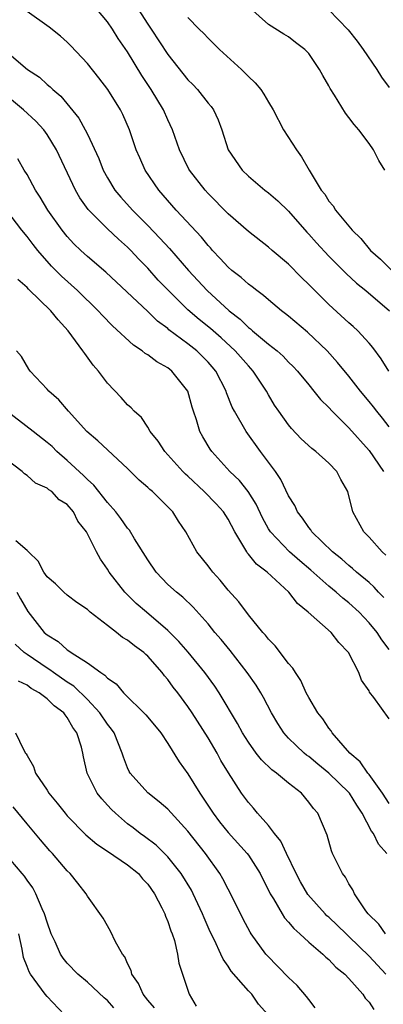
# Model space of a CAD drawing. Units: inches. Extents: x 2604000 to 2607000, y 1527000 to 1530000.
# Drawn here: x 2604906 to 2604942, y 1527460 to 1527558 of the extents above; entities that cross this region are included whole.
import ezdxf

# ---------------------------------------------------------------- set-up
doc = ezdxf.new("R2010")
doc.units = ezdxf.units.IN
doc.header["$MEASUREMENT"] = 0
doc.layers.add('LD26041527_2ft', color=122, linetype='Continuous')

msp = doc.modelspace()

# ---------------------------------------------------------------- linework, layer by layer
at = {"layer": 'LD26041527_2ft'}
for points, elevation in [([(2604943, 1527517.455), (2604942.32, 1527518.32), (2604941.757, 1527519), (2604941.433, 1527519.433), (2604941, 1527519.973), (2604940.147, 1527521), (2604939, 1527522.495), (2604937.866, 1527523.866), (2604936.82, 1527525), (2604934.875, 1527526.875), (2604933, 1527528.461), (2604932.704, 1527528.704), (2604932.297, 1527529), (2604931, 1527530.081), (2604930.523, 1527530.523), (2604929.846, 1527531), (2604929.381, 1527531.381), (2604929, 1527531.645), (2604928.293, 1527532.293), (2604927.369, 1527533), (2604927, 1527533.319), (2604926.208, 1527534.208), (2604925.452, 1527535), (2604925.245, 1527535.245), (2604925, 1527535.5), (2604924.332, 1527536.332), (2604921.812, 1527539), (2604920.089, 1527541), (2604918.741, 1527543), (2604918.199, 1527544.199), (2604917.861, 1527545), (2604917.188, 1527547), (2604916.52, 1527548.52), (2604916.283, 1527549), (2604915.04, 1527551), (2604914.154, 1527552.155), (2604913, 1527553.604), (2604911.364, 1527555.364), (2604911, 1527555.729), (2604910.327, 1527556.328), (2604909.203, 1527557.203), (2604907, 1527558.78)], 7576), ([(2604942.96, 1527523), (2604942.207, 1527524.207), (2604941.358, 1527525.358), (2604941, 1527525.771), (2604939.873, 1527527), (2604939.424, 1527527.424), (2604939, 1527527.793), (2604937, 1527529.626), (2604935.3, 1527531.3), (2604935, 1527531.623), (2604934.293, 1527532.293), (2604933, 1527533.617), (2604931.359, 1527535), (2604931, 1527535.32), (2604929, 1527536.873), (2604927, 1527538.653), (2604925, 1527540.677), (2604924.702, 1527541), (2604923.152, 1527543), (2604923.1, 1527543.1), (2604922.17, 1527545), (2604921.47, 1527547), (2604921, 1527548.001), (2604920.561, 1527549), (2604919.354, 1527551), (2604918.416, 1527552.416), (2604917, 1527554.745), (2604916.077, 1527556.077), (2604915.505, 1527557), (2604915, 1527557.727), (2604913.938, 1527559)], 7574), ([(2604918.048, 1527559), (2604919, 1527557.522), (2604919.357, 1527557), (2604921, 1527554.481), (2604923, 1527551.967), (2604923.491, 1527551.492), (2604923.956, 1527551), (2604925, 1527549.665), (2604925.311, 1527549.311), (2604925.529, 1527549), (2604926.004, 1527548.003), (2604926.374, 1527547), (2604927.004, 1527545), (2604928.374, 1527543), (2604929, 1527542.396), (2604930.637, 1527541), (2604931, 1527540.729), (2604931.935, 1527539.935), (2604933, 1527538.912), (2604934.814, 1527536.814), (2604935, 1527536.624), (2604935.759, 1527535.759), (2604937, 1527534.431), (2604938.716, 1527532.716), (2604939.751, 1527531.751), (2604940.688, 1527531), (2604943.029, 1527529)], 7572), ([(2604942.557, 1527543), (2604941.956, 1527543.956), (2604941.441, 1527545), (2604941, 1527545.634), (2604939.973, 1527547), (2604939.518, 1527547.518), (2604939, 1527548.239), (2604938.645, 1527548.645), (2604937.555, 1527550.444), (2604937.122, 1527551.122), (2604937, 1527551.372), (2604936.395, 1527552.394), (2604936.078, 1527553), (2604935, 1527554.588), (2604934.611, 1527555), (2604933.679, 1527555.679), (2604933, 1527556.237), (2604932.521, 1527556.521), (2604931, 1527557.481), (2604929.139, 1527559.139)], 7568), ([(2604937, 1527558.942), (2604938.938, 1527556.938), (2604939.812, 1527555.811), (2604940.405, 1527555), (2604941.771, 1527553), (2604942.243, 1527552.244), (2604943, 1527551.206)], 7566), ([(2604923, 1527558.173), (2604924.12, 1527557), (2604924.568, 1527556.568), (2604925, 1527556.109), (2604926.119, 1527555), (2604928.31, 1527553), (2604928.665, 1527552.665), (2604929, 1527552.305), (2604929.686, 1527551.686), (2604930.226, 1527551), (2604930.544, 1527550.543), (2604931, 1527549.744), (2604931.459, 1527549), (2604932.506, 1527547), (2604933.771, 1527545), (2604934.3, 1527544.3), (2604935.03, 1527542.97), (2604936.252, 1527541), (2604936.59, 1527540.591), (2604937, 1527539.898), (2604937.426, 1527539.426), (2604937.653, 1527539), (2604939.305, 1527537), (2604940.176, 1527536.176), (2604941.141, 1527535), (2604942.123, 1527534.123), (2604943.258, 1527533)], 7570), ([(2604905, 1527554.759), (2604907.063, 1527553), (2604908.227, 1527552.227), (2604909, 1527551.517), (2604909.291, 1527551.291), (2604909.571, 1527551), (2604910.359, 1527550.358), (2604912.167, 1527548.166), (2604912.795, 1527547), (2604913, 1527546.577), (2604914.132, 1527544.131), (2604914.577, 1527543), (2604915, 1527542.224), (2604915.744, 1527541), (2604916.312, 1527540.312), (2604917.489, 1527539), (2604919, 1527537.484), (2604920.219, 1527536.219), (2604921.175, 1527535.175), (2604923.052, 1527533), (2604923.994, 1527531.994), (2604924.896, 1527531), (2604927.091, 1527529), (2604928.172, 1527528.173), (2604929, 1527527.347), (2604929.202, 1527527.202), (2604929.419, 1527527), (2604931, 1527525.675), (2604931.857, 1527525), (2604932.466, 1527524.466), (2604933, 1527523.899), (2604933.461, 1527523.461), (2604933.893, 1527523), (2604935, 1527521.622), (2604935.52, 1527521), (2604936.173, 1527520.173), (2604937, 1527519.358), (2604937.319, 1527519), (2604939, 1527517.336), (2604941, 1527515.081), (2604942.445, 1527513)], 7578), ([(2604942.683, 1527504.683), (2604942.299, 1527505), (2604941, 1527506.468), (2604940.478, 1527507), (2604939.39, 1527509), (2604938.89, 1527511), (2604938.208, 1527512.208), (2604937.791, 1527513), (2604937, 1527513.829), (2604935.711, 1527515), (2604935.303, 1527515.303), (2604934.262, 1527516.262), (2604933.286, 1527517.286), (2604933, 1527517.633), (2604932.019, 1527519), (2604931.613, 1527519.613), (2604931, 1527520.642), (2604930.804, 1527521), (2604929.488, 1527523), (2604929, 1527523.509), (2604927.7, 1527525), (2604926.291, 1527526.291), (2604925.223, 1527527.223), (2604924.119, 1527528.119), (2604923, 1527529.106), (2604921.057, 1527531), (2604920.052, 1527532.052), (2604919, 1527533.225), (2604918.121, 1527534.121), (2604917.325, 1527535), (2604917, 1527535.332), (2604916.108, 1527536.108), (2604915, 1527537.16), (2604913.065, 1527539.065), (2604912.239, 1527540.24), (2604911.804, 1527541), (2604909.933, 1527545), (2604909, 1527546.521), (2604908.659, 1527547), (2604907.866, 1527547.866), (2604906.664, 1527549), (2604904.21, 1527551)], 7580), ([(2604942.469, 1527500.469), (2604941.95, 1527501), (2604941.502, 1527501.502), (2604941, 1527501.953), (2604939.756, 1527503), (2604939.365, 1527503.365), (2604939, 1527503.645), (2604938.279, 1527504.279), (2604937.378, 1527505), (2604935.321, 1527507), (2604935.205, 1527507.205), (2604935, 1527507.442), (2604934.378, 1527508.378), (2604933.881, 1527509), (2604933.622, 1527509.622), (2604933, 1527510.598), (2604932.225, 1527512.225), (2604931.686, 1527513), (2604930.224, 1527515), (2604928.789, 1527517), (2604927.616, 1527519), (2604927.407, 1527519.407), (2604926.832, 1527520.832), (2604926.782, 1527521), (2604925.759, 1527523), (2604925.408, 1527523.408), (2604925, 1527523.871), (2604924.446, 1527524.446), (2604923.868, 1527525), (2604923, 1527525.699), (2604921.113, 1527527.113), (2604921, 1527527.22), (2604919.976, 1527527.977), (2604919, 1527528.934), (2604914.835, 1527532.835), (2604913, 1527534.409), (2604912.361, 1527535), (2604911.667, 1527535.667), (2604911, 1527536.37), (2604910.482, 1527537), (2604909.069, 1527539), (2604908.301, 1527540.301), (2604907.844, 1527541), (2604907, 1527542.537), (2604906.717, 1527543), (2604906.097, 1527544.097)], 7582), ([(2604943, 1527495.294), (2604942.264, 1527496.264), (2604941.794, 1527497), (2604941, 1527497.954), (2604940.013, 1527499), (2604939, 1527499.929), (2604938.394, 1527500.394), (2604937.735, 1527501), (2604937, 1527501.602), (2604935.2, 1527503.2), (2604934.115, 1527504.115), (2604933.101, 1527505), (2604931.192, 1527507), (2604931, 1527507.318), (2604930.405, 1527508.405), (2604929.771, 1527509.771), (2604928.994, 1527511), (2604928.11, 1527512.109), (2604927.162, 1527513), (2604925.385, 1527515), (2604925.222, 1527515.222), (2604924.47, 1527516.47), (2604924.184, 1527517), (2604923.849, 1527518.151), (2604923.535, 1527519), (2604923.406, 1527519.406), (2604922.988, 1527521), (2604921.41, 1527523), (2604921, 1527523.318), (2604919.91, 1527523.91), (2604919, 1527524.599), (2604918.743, 1527524.743), (2604918.455, 1527525), (2604917.583, 1527525.583), (2604915.513, 1527527.513), (2604914.517, 1527528.517), (2604914.087, 1527529), (2604912.007, 1527531), (2604910.432, 1527532.432), (2604909.443, 1527533.442), (2604908.076, 1527535), (2604907.6, 1527535.6), (2604907, 1527536.399), (2604906.502, 1527537), (2604905, 1527538.984)], 7584), ([(2604943, 1527488.394), (2604941.49, 1527490.51), (2604941.058, 1527491.058), (2604941, 1527491.179), (2604940.262, 1527492.262), (2604939.969, 1527493), (2604938.945, 1527495), (2604937.998, 1527495.998), (2604937.221, 1527497), (2604934.951, 1527499), (2604933.875, 1527499.875), (2604933.028, 1527501), (2604930.876, 1527503), (2604929.802, 1527503.802), (2604929, 1527504.798), (2604928.899, 1527504.899), (2604928.834, 1527505), (2604928.65, 1527505.35), (2604927.654, 1527507), (2604927, 1527508.254), (2604926.534, 1527509), (2604925.801, 1527509.801), (2604924.61, 1527511), (2604923, 1527512.526), (2604922.743, 1527512.743), (2604922.497, 1527513), (2604921, 1527514.678), (2604920.684, 1527515), (2604920.032, 1527516.032), (2604919.239, 1527517), (2604919, 1527517.422), (2604918.377, 1527518.377), (2604917.641, 1527519), (2604917.349, 1527519.349), (2604917, 1527519.649), (2604916.374, 1527520.374), (2604915, 1527521.796), (2604914.114, 1527523), (2604913.591, 1527523.591), (2604912.732, 1527524.732), (2604912.563, 1527525), (2604911.089, 1527527), (2604910.091, 1527528.092), (2604909.372, 1527529), (2604907.146, 1527531.146), (2604907, 1527531.317), (2604906.101, 1527532.101)], 7586), ([(2604943, 1527479.972), (2604942.329, 1527481), (2604941, 1527482.859), (2604940.884, 1527483), (2604940.132, 1527484.132), (2604939.095, 1527485), (2604937.342, 1527487), (2604937.218, 1527487.218), (2604937, 1527487.475), (2604936.397, 1527488.397), (2604935.897, 1527489), (2604935, 1527490.538), (2604934.756, 1527491), (2604934.227, 1527492.227), (2604933.686, 1527493), (2604933.434, 1527493.434), (2604933, 1527493.892), (2604931.652, 1527495.652), (2604931, 1527496.319), (2604930.71, 1527496.71), (2604930.445, 1527497), (2604929, 1527498.763), (2604928.046, 1527500.046), (2604927, 1527501.217), (2604926.199, 1527502.199), (2604925.462, 1527503), (2604925.259, 1527503.259), (2604925, 1527503.631), (2604923.87, 1527505), (2604922.799, 1527507), (2604922.071, 1527508.071), (2604921.487, 1527509), (2604919.481, 1527511), (2604919.209, 1527511.209), (2604919, 1527511.426), (2604918.159, 1527512.159), (2604917, 1527513.309), (2604914.056, 1527516.056), (2604912.963, 1527517), (2604911.112, 1527519), (2604910.152, 1527520.151), (2604909.169, 1527521), (2604909, 1527521.212), (2604907.318, 1527523), (2604907.177, 1527523.177), (2604906.439, 1527524.439), (2604905.947, 1527525)], 7588), ([(2604942.77, 1527475), (2604941.945, 1527475.946), (2604941.432, 1527477), (2604941.239, 1527477.239), (2604940.328, 1527479), (2604939.795, 1527479.795), (2604939.069, 1527481), (2604939, 1527481.082), (2604937.01, 1527483.01), (2604935.898, 1527483.898), (2604935, 1527484.653), (2604934.795, 1527484.795), (2604934.545, 1527485), (2604933.739, 1527485.739), (2604933, 1527486.491), (2604932.534, 1527487), (2604931.926, 1527487.926), (2604931.297, 1527489), (2604930.511, 1527490.511), (2604930.233, 1527491), (2604929.765, 1527491.765), (2604928.896, 1527493), (2604927.182, 1527495.182), (2604926.289, 1527496.289), (2604925.684, 1527497), (2604925, 1527497.841), (2604923.52, 1527499.52), (2604922.491, 1527500.491), (2604921.852, 1527501), (2604921, 1527501.776), (2604919.836, 1527503), (2604919, 1527504.213), (2604917.692, 1527506.308), (2604917.174, 1527507.174), (2604917, 1527507.359), (2604916.326, 1527508.326), (2604915.813, 1527509), (2604915, 1527509.933), (2604913.645, 1527511.645), (2604913, 1527512.199), (2604912.601, 1527512.601), (2604911, 1527514.094), (2604909.974, 1527515), (2604909.491, 1527515.491), (2604909, 1527515.901), (2604907.596, 1527517), (2604905, 1527518.992)], 7590), ([(2604942.621, 1527467), (2604941.965, 1527467.966), (2604940.917, 1527469), (2604940.691, 1527469.309), (2604939.557, 1527471), (2604939.383, 1527471.383), (2604939, 1527471.985), (2604938.647, 1527472.647), (2604938.363, 1527473), (2604937.379, 1527475), (2604937.266, 1527475.266), (2604936.828, 1527476.828), (2604935.919, 1527479), (2604935.468, 1527479.468), (2604935, 1527480.126), (2604934.269, 1527481), (2604933, 1527481.984), (2604931.809, 1527483), (2604931.338, 1527483.338), (2604930.309, 1527484.308), (2604929.784, 1527485), (2604929, 1527486.087), (2604928.424, 1527487), (2604927.932, 1527487.932), (2604926.113, 1527491), (2604925.665, 1527491.665), (2604924.677, 1527493), (2604923.025, 1527495.025), (2604922.106, 1527496.106), (2604921, 1527497.203), (2604918.863, 1527499), (2604917.865, 1527499.865), (2604916.716, 1527501), (2604915.177, 1527503), (2604915, 1527503.3), (2604914.295, 1527504.295), (2604913.903, 1527505), (2604912.926, 1527507), (2604912.059, 1527508.059), (2604911.627, 1527509), (2604911, 1527509.716), (2604910.198, 1527510.198), (2604909.452, 1527511), (2604909.176, 1527511.176), (2604909, 1527511.35), (2604907.842, 1527511.842), (2604907, 1527512.622), (2604906.763, 1527512.763), (2604906.523, 1527513), (2604905, 1527514.159)], 7592), ([(2604942.669, 1527463), (2604941, 1527464.805), (2604939, 1527466.756), (2604938.726, 1527467), (2604937, 1527468.66), (2604936.816, 1527468.816), (2604936.635, 1527469), (2604934.922, 1527470.922), (2604934.182, 1527472.181), (2604933.744, 1527473), (2604932.78, 1527475), (2604932.219, 1527476.219), (2604931.585, 1527477), (2604931, 1527477.792), (2604929.921, 1527479), (2604929.507, 1527479.508), (2604929, 1527480.063), (2604928.313, 1527481), (2604927.015, 1527483.015), (2604926.271, 1527484.271), (2604925.889, 1527485), (2604925, 1527486.504), (2604923.428, 1527489), (2604923, 1527489.642), (2604921.981, 1527491), (2604921.544, 1527491.544), (2604921, 1527492.297), (2604920.664, 1527492.664), (2604920.421, 1527493), (2604919, 1527494.635), (2604918.804, 1527494.804), (2604918.609, 1527495), (2604917.675, 1527495.675), (2604917, 1527496.233), (2604916.508, 1527496.508), (2604915.891, 1527497), (2604915, 1527497.669), (2604913.292, 1527499), (2604913, 1527499.265), (2604911.969, 1527499.969), (2604911, 1527500.707), (2604910.664, 1527501), (2604909.816, 1527501.816), (2604909, 1527502.539), (2604908.674, 1527503), (2604908.094, 1527504.094), (2604907.134, 1527505), (2604907, 1527505.15), (2604905.893, 1527506.107)], 7594), ([(2604905.996, 1527501), (2604906.349, 1527500.349), (2604907.076, 1527499.076), (2604908.721, 1527497), (2604909, 1527496.752), (2604910.089, 1527496.089), (2604911, 1527495.259), (2604911.169, 1527495.169), (2604911.378, 1527495), (2604913, 1527493.977), (2604914.325, 1527493), (2604914.745, 1527492.745), (2604915, 1527492.435), (2604915.866, 1527491.866), (2604916.578, 1527491), (2604918.805, 1527488.805), (2604919, 1527488.551), (2604920.294, 1527487), (2604921, 1527485.946), (2604922.138, 1527484.138), (2604923, 1527482.929), (2604924.179, 1527481), (2604924.522, 1527480.522), (2604925.504, 1527479), (2604926.149, 1527478.149), (2604927, 1527477.079), (2604928.89, 1527475), (2604929, 1527474.848), (2604930.188, 1527473), (2604931.185, 1527471), (2604931.505, 1527470.495), (2604932.369, 1527469), (2604932.61, 1527468.61), (2604933, 1527468.188), (2604933.526, 1527467.526), (2604934.135, 1527467), (2604935, 1527466.187), (2604936.393, 1527465), (2604936.7, 1527464.7), (2604937, 1527464.456), (2604937.704, 1527463.704), (2604938.583, 1527463), (2604939, 1527462.562), (2604940.367, 1527461), (2604940.62, 1527460.62), (2604941, 1527460.21), (2604941.475, 1527459.475)], 7596), ([(2604935.654, 1527459.654), (2604935, 1527460.474), (2604934.791, 1527460.791), (2604933.868, 1527461.868), (2604933, 1527462.683), (2604930.86, 1527464.86), (2604930.742, 1527465), (2604929.28, 1527467), (2604929.167, 1527467.167), (2604928.474, 1527468.474), (2604927.165, 1527471.165), (2604927, 1527471.453), (2604926.472, 1527472.472), (2604926.157, 1527473), (2604924.727, 1527475), (2604923, 1527477.234), (2604921, 1527479.42), (2604920.146, 1527480.146), (2604919, 1527481.032), (2604917.265, 1527483), (2604917.165, 1527483.165), (2604917, 1527483.524), (2604916.581, 1527484.581), (2604916.459, 1527485), (2604915.655, 1527487), (2604915.388, 1527487.388), (2604915, 1527487.868), (2604914.252, 1527489), (2604913, 1527490.319), (2604911.646, 1527491.646), (2604911, 1527492.057), (2604909.627, 1527493), (2604909.273, 1527493.273), (2604909, 1527493.429), (2604907, 1527494.793), (2604906.716, 1527495), (2604905.824, 1527495.824)], 7598), ([(2604930.951, 1527459), (2604930.005, 1527460.005), (2604929.336, 1527461), (2604929, 1527461.353), (2604927.309, 1527463.309), (2604927, 1527463.786), (2604926.486, 1527464.486), (2604926.266, 1527465), (2604925.627, 1527466.373), (2604925.212, 1527467.212), (2604924.605, 1527468.605), (2604924.455, 1527469), (2604923.527, 1527471), (2604923.342, 1527471.342), (2604922.322, 1527473), (2604921, 1527474.661), (2604919.834, 1527475.834), (2604918.687, 1527476.687), (2604918.241, 1527477), (2604917.547, 1527477.547), (2604917, 1527477.954), (2604915.78, 1527479), (2604915.388, 1527479.388), (2604915, 1527479.824), (2604914.427, 1527480.427), (2604913.985, 1527481), (2604912.989, 1527483), (2604912.618, 1527484.618), (2604912.553, 1527485), (2604912.404, 1527485.596), (2604911.965, 1527487), (2604911.553, 1527487.553), (2604911, 1527488.537), (2604910.783, 1527488.783), (2604910.654, 1527489), (2604909.709, 1527489.709), (2604909, 1527490.394), (2604908.209, 1527491), (2604907.427, 1527491.427), (2604907, 1527491.737), (2604906.16, 1527492.16)], 7600), ([(2604905.851, 1527487), (2604906.658, 1527485.342), (2604906.854, 1527485), (2604906.921, 1527484.921), (2604907, 1527484.741), (2604907.647, 1527483.647), (2604907.844, 1527483), (2604909, 1527481.288), (2604909.165, 1527481), (2604910.011, 1527480.011), (2604910.785, 1527479), (2604911, 1527478.758), (2604912.856, 1527476.856), (2604913.931, 1527475.931), (2604915, 1527475.229), (2604917, 1527473.863), (2604918.069, 1527473), (2604918.491, 1527472.491), (2604919, 1527471.946), (2604919.666, 1527471), (2604920.405, 1527469.595), (2604920.692, 1527469), (2604920.762, 1527468.762), (2604921, 1527468.224), (2604921.302, 1527467.302), (2604921.436, 1527467), (2604921.658, 1527466.342), (2604921.972, 1527465), (2604922.105, 1527464.105), (2604923.108, 1527461), (2604923.828, 1527459.828)], 7602), ([(2604919.666, 1527459.665), (2604919, 1527460.42), (2604918.535, 1527461), (2604918.081, 1527462.081), (2604917.421, 1527463), (2604917.352, 1527463.352), (2604917, 1527464.053), (2604916.718, 1527464.718), (2604916.481, 1527465), (2604915.781, 1527466.218), (2604915.289, 1527467.289), (2604914.557, 1527468.557), (2604913, 1527470.751), (2604912.877, 1527471), (2604912.039, 1527472.039), (2604911.301, 1527473), (2604911, 1527473.279), (2604909.542, 1527475), (2604909.278, 1527475.278), (2604908.352, 1527476.352), (2604907, 1527477.971), (2604905.639, 1527479.639)], 7604), ([(2604915.641, 1527459.641), (2604915, 1527460.372), (2604914.654, 1527460.654), (2604913, 1527462.2), (2604912.06, 1527463), (2604911, 1527464.079), (2604910.594, 1527464.594), (2604910.333, 1527465), (2604909.798, 1527466.202), (2604909.415, 1527467), (2604909, 1527468.163), (2604908.748, 1527469), (2604908.517, 1527469.483), (2604907.893, 1527471), (2604907.575, 1527471.575), (2604907, 1527472.34), (2604906.752, 1527472.752), (2604906.525, 1527473), (2604904.842, 1527475)], 7606), ([(2604910.694, 1527459), (2604909, 1527460.762), (2604908.804, 1527461), (2604907.352, 1527463), (2604907.223, 1527463.223), (2604907, 1527463.766), (2604906.665, 1527464.665), (2604906.516, 1527465.484), (2604906.179, 1527467)], 7608)]:
    msp.add_lwpolyline(points, dxfattribs=dict(at, elevation=elevation))

doc.saveas('drawing.dxf')
